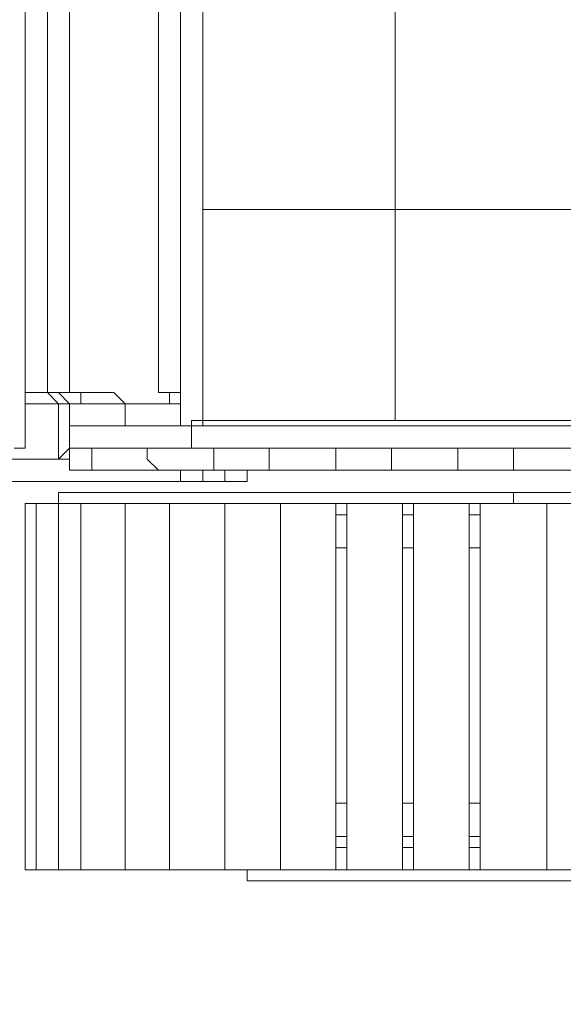
# Model space of a CAD drawing. Units: centimetres. Extents: x -9.65 to 0.25, y 4.91 to 13.44.
# Drawn here: x -4.79 to -3.97, y 8.97 to 10.45 of the extents above; entities that cross this region are included whole.
import ezdxf

# ---------------------------------------------------------------- set-up
doc = ezdxf.new("R2010")
doc.units = ezdxf.units.CM
doc.header["$MEASUREMENT"] = 0
doc.layers.add('layer 1', color=7, linetype='Continuous')

msp = doc.modelspace()

# ---------------------------------------------------------------- linework, layer by layer
at = {"layer": 'layer 1', "color": 254, "lineweight": 9}
msp.add_lwpolyline([(-4.53173, 9.80683), (-1.94459, 9.80683), (-1.94459, 9.84847), (-4.53173, 9.84847), (-4.53173, 9.80683)], close=True, dxfattribs=at)
at = {"layer": 'layer 1', "color": 242, "lineweight": 20}
msp.add_open_spline([(-8.08097, 7.70691), (-7.99627, 7.54096), (-7.8816, 7.39288), (-7.74408, 7.26979), (-7.74408, 7.26979), (-7.74408, 7.26979), (-7.74408, 5.90782), (-7.74408, 5.90782), (-7.74408, 5.90782), (-7.74408, 5.35704), (-7.29485, 4.90782), (-6.74408, 4.90782), (-6.74408, 4.90782), (-6.74408, 4.90782), (-6.24408, 4.90782), (-6.24408, 4.90782), (-6.24408, 4.90782), (-5.69331, 4.90782), (-5.24408, 5.35705), (-5.24408, 5.90782), (-5.24408, 5.90782), (-5.24408, 5.90782), (-5.24408, 7.26979), (-5.24408, 7.26979), (-5.24408, 7.26979), (-5.12425, 7.37705), (-5.02177, 7.5033), (-4.94135, 7.64378), (-4.94135, 7.64378), (-4.90533, 7.64116), (-4.86896, 7.63982), (-4.83228, 7.63982), (-4.83228, 7.63982), (-4.30461, 7.63982), (-3.85996, 7.63982), (-3.33229, 7.63982), (-3.33229, 7.63982), (-3.10409, 7.63982), (-2.88784, 7.69143), (-2.69422, 7.78367), (-2.69422, 7.78367), (-2.69422, 7.78367), (-2.66933, 7.78367), (-2.66933, 7.78367), (-2.66933, 7.78367), (-2.54427, 7.75882), (-2.41503, 7.74578), (-2.28277, 7.74578), (-2.28277, 7.74578), (-2.15054, 7.74578), (-2.02133, 7.75881), (-1.89631, 7.78367), (-1.89631, 7.78367), (-1.89631, 7.78367), (-1.25273, 7.78367), (-1.25273, 7.78367), (-1.25273, 7.78367), (-0.42656, 7.78367), (0.24727, 8.4575), (0.24727, 9.28367), (0.24727, 9.28367), (0.24727, 9.28367), (0.24727, 9.30615), (0.24727, 9.30615), (0.24727, 9.30615), (0.24727, 9.30615), (0.24727, 9.34391), (0.24727, 9.34391), (0.24727, 9.34391), (0.24727, 9.34391), (0.24727, 9.38166), (0.24727, 9.38166), (0.24727, 9.38166), (0.24727, 9.38166), (0.24727, 9.41939), (0.24727, 9.41939), (0.24727, 9.41939), (0.24727, 9.41939), (0.24727, 9.45709), (0.24727, 9.45709), (0.24727, 9.45709), (0.24727, 9.45709), (0.24727, 9.49479), (0.24727, 9.49479), (0.24727, 9.49479), (0.24727, 9.49479), (0.24727, 9.53247), (0.24727, 9.53247), (0.24727, 9.53247), (0.24727, 9.53247), (0.24727, 9.57013), (0.24727, 9.57013), (0.24727, 9.57013), (0.24727, 9.57013), (0.24727, 9.60778), (0.24727, 9.60778), (0.24727, 9.60778), (0.24727, 9.60778), (0.24727, 9.64542), (0.24727, 9.64542), (0.24727, 9.64542), (0.24727, 9.64542), (0.24727, 9.68305), (0.24727, 9.68305), (0.24727, 9.68305), (0.24727, 9.68305), (0.24727, 9.72067), (0.24727, 9.72067), (0.24727, 9.72067), (0.24727, 9.72067), (0.24727, 9.75828), (0.24727, 9.75828), (0.24727, 9.75828), (0.24727, 9.75828), (0.24727, 9.79589), (0.24727, 9.79589), (0.24727, 9.79589), (0.24727, 9.79589), (0.24727, 9.83348), (0.24727, 9.83348), (0.24727, 9.83348), (0.24727, 9.83348), (0.24727, 9.87107), (0.24727, 9.87107), (0.24727, 9.87107), (0.24727, 9.87107), (0.24727, 9.90866), (0.24727, 9.90866), (0.24727, 9.90866), (0.24727, 9.90866), (0.24727, 9.94625), (0.24727, 9.94625), (0.24727, 9.94625), (0.24727, 9.94625), (0.24727, 9.98383), (0.24727, 9.98383), (0.24727, 9.98383), (0.24727, 9.98383), (0.24727, 10.02141), (0.24727, 10.02141), (0.24727, 10.02141), (0.24727, 10.02141), (0.24727, 10.05899), (0.24727, 10.05899), (0.24727, 10.05899), (0.24727, 10.05899), (0.24727, 10.09657), (0.24727, 10.09657), (0.24727, 10.09657), (0.24727, 10.09657), (0.24727, 10.13415), (0.24727, 10.13415), (0.24727, 10.13415), (0.24727, 10.13415), (0.24727, 10.17173), (0.24727, 10.17173), (0.24727, 10.17173), (0.24727, 10.17173), (0.24727, 10.20932), (0.24727, 10.20932), (0.24727, 10.20932), (0.24727, 10.20932), (0.24727, 10.24692), (0.24727, 10.24692), (0.24727, 10.24692), (0.24727, 10.24692), (0.24727, 10.28452), (0.24727, 10.28452), (0.24727, 10.28452), (0.24727, 10.28452), (0.24727, 10.32213), (0.24727, 10.32213), (0.24727, 10.32213), (0.24727, 10.32213), (0.24727, 10.35974), (0.24727, 10.35974), (0.24727, 10.35974), (0.24727, 10.35974), (0.24727, 10.39737), (0.24727, 10.39737), (0.24727, 10.39737), (0.24727, 10.39737), (0.24727, 10.435), (0.24727, 10.435), (0.24727, 10.435), (0.24727, 10.435), (0.24727, 10.47265), (0.24727, 10.47265), (0.24727, 10.47265), (0.24727, 10.47265), (0.24727, 10.51031), (0.24727, 10.51031), (0.24727, 10.51031), (0.24727, 10.51031), (0.24727, 10.54798), (0.24727, 10.54798), (0.24727, 10.54798), (0.24727, 10.54798), (0.24727, 10.58567), (0.24727, 10.58567), (0.24727, 10.58567), (0.24727, 10.58567), (0.24727, 10.62337), (0.24727, 10.62337), (0.24727, 10.62337), (0.24727, 10.62337), (0.24727, 10.66109), (0.24727, 10.66109), (0.24727, 10.66109), (0.24727, 10.66109), (0.24727, 10.69882), (0.24727, 10.69882), (0.24727, 10.69882), (0.24727, 10.69882), (0.24727, 10.73658), (0.24727, 10.73658), (0.24727, 10.73658), (0.24727, 10.73658), (0.24727, 10.77435), (0.24727, 10.77435), (0.24727, 10.77435), (0.24727, 10.77435), (0.24727, 10.81215), (0.24727, 10.81215), (0.24727, 10.81215), (0.24727, 10.81215), (0.24727, 10.84997), (0.24727, 10.84997), (0.24727, 10.84997), (0.24727, 10.84997), (0.24727, 10.88781), (0.24727, 10.88781), (0.24727, 10.88781), (0.24727, 10.88781), (0.24727, 10.92567), (0.24727, 10.92567), (0.24727, 10.92567), (0.24727, 10.92567), (0.24727, 10.96356), (0.24727, 10.96356), (0.24727, 10.96356), (0.24727, 10.96356), (0.24727, 11.00148), (0.24727, 11.00148), (0.24727, 11.00148), (0.24727, 11.00148), (0.24727, 11.03942), (0.24727, 11.03942), (0.24727, 11.03942), (0.24727, 11.03942), (0.24727, 11.07739), (0.24727, 11.07739), (0.24727, 11.07739), (0.24727, 11.07739), (0.24727, 11.11539), (0.24727, 11.11539), (0.24727, 11.11539), (0.24727, 11.11539), (0.24727, 11.15342), (0.24727, 11.15342), (0.24727, 11.15342), (0.24727, 11.15342), (0.24727, 11.19148), (0.24727, 11.19148), (0.24727, 11.19148), (0.24727, 11.19148), (0.24727, 11.22958), (0.24727, 11.22958), (0.24727, 11.22958), (0.24727, 11.22958), (0.24727, 11.2677), (0.24727, 11.2677), (0.24727, 11.2677), (0.24727, 11.2677), (0.24727, 11.30587), (0.24727, 11.30587), (0.24727, 11.30587), (0.24727, 11.30587), (0.24727, 11.34406), (0.24727, 11.34406), (0.24727, 11.34406), (0.24727, 11.34406), (0.24727, 11.3823), (0.24727, 11.3823), (0.24727, 11.3823), (0.24727, 11.3823), (0.24727, 11.42057), (0.24727, 11.42057), (0.24727, 11.42057), (0.24727, 11.42057), (0.24727, 11.45888), (0.24727, 11.45888), (0.24727, 11.45888), (0.24727, 11.45888), (0.24727, 11.49723), (0.24727, 11.49723), (0.24727, 11.49723), (0.24727, 11.49723), (0.24727, 11.53562), (0.24727, 11.53562), (0.24727, 11.53562), (0.24727, 11.53562), (0.24727, 11.57405), (0.24727, 11.57405), (0.24727, 11.57405), (0.24727, 11.57405), (0.24727, 11.61253), (0.24727, 11.61253), (0.24727, 11.61253), (0.24727, 11.61253), (0.24727, 11.65105), (0.24727, 11.65105), (0.24727, 11.65105), (0.24727, 11.65105), (0.24727, 11.68961), (0.24727, 11.68961), (0.24727, 11.68961), (0.24727, 11.68961), (0.24727, 11.72822), (0.24727, 11.72822), (0.24727, 11.72822), (0.24727, 11.72822), (0.24727, 11.75072), (0.24727, 11.75072), (0.24727, 11.75072), (0.24727, 12.57689), (-0.42656, 13.25072), (-1.25273, 13.25072), (-1.25273, 13.25072), (-1.25273, 13.25072), (-2.87741, 13.25072), (-2.87741, 13.25072), (-2.87741, 13.25072), (-3.02088, 13.29688), (-3.17369, 13.32182), (-3.33229, 13.32182), (-3.33229, 13.32182), (-3.85996, 13.32182), (-4.30461, 13.32182), (-4.83228, 13.32182), (-4.83228, 13.32182), (-4.99127, 13.32182), (-5.14446, 13.2967), (-5.28826, 13.25033), (-5.28826, 13.25033), (-5.50343, 13.37102), (-5.75095, 13.43981), (-6.01439, 13.43981), (-6.01439, 13.43981), (-6.34312, 13.43981), (-6.65188, 13.43981), (-6.98061, 13.43981), (-6.98061, 13.43981), (-7.17852, 13.43981), (-7.36744, 13.40095), (-7.54043, 13.33048), (-7.54043, 13.33048), (-7.59188, 13.33589), (-7.64409, 13.33868), (-7.69695, 13.33868), (-7.69695, 13.33868), (-8.29846, 13.33868), (-8.84482, 12.94362), (-9.07914, 12.38949), (-9.07914, 12.38949), (-9.42496, 12.1147), (-9.64674, 11.69053), (-9.64674, 11.21451), (-9.64674, 11.21451), (-9.64674, 10.71644), (-9.64674, 10.28822), (-9.64674, 9.79016), (-9.64674, 9.79016), (-9.64674, 9.3269), (-9.43672, 8.91271), (-9.10671, 8.63756), (-9.10671, 8.63756), (-8.98771, 8.31855), (-8.76326, 8.05095), (-8.47574, 7.87714), (-8.47574, 7.87714), (-8.3544, 7.80238), (-8.22174, 7.74454), (-8.08097, 7.70691)], degree=3, knots=[0, 0, 0, 0, 0.0103093, 0.0103093, 0.0103093, 0.0103093, 0.0206186, 0.0206186, 0.0206186, 0.0206186, 0.0309278, 0.0309278, 0.0309278, 0.0309278, 0.0412371, 0.0412371, 0.0412371, 0.0412371, 0.0515464, 0.0515464, 0.0515464, 0.0515464, 0.0618557, 0.0618557, 0.0618557, 0.0618557, 0.0721649, 0.0721649, 0.0721649, 0.0721649, 0.0824742, 0.0824742, 0.0824742, 0.0824742, 0.0927835, 0.0927835, 0.0927835, 0.0927835, 0.1030928, 0.1030928, 0.1030928, 0.1030928, 0.1134021, 0.1134021, 0.1134021, 0.1134021, 0.1237113, 0.1237113, 0.1237113, 0.1237113, 0.1340206, 0.1340206, 0.1340206, 0.1340206, 0.1443299, 0.1443299, 0.1443299, 0.1443299, 0.1546392, 0.1546392, 0.1546392, 0.1546392, 0.1649485, 0.1649485, 0.1649485, 0.1649485, 0.1752577, 0.1752577, 0.1752577, 0.1752577, 0.185567, 0.185567, 0.185567, 0.185567, 0.1958763, 0.1958763, 0.1958763, 0.1958763, 0.2061856, 0.2061856, 0.2061856, 0.2061856, 0.2164948, 0.2164948, 0.2164948, 0.2164948, 0.2268041, 0.2268041, 0.2268041, 0.2268041, 0.2371134, 0.2371134, 0.2371134, 0.2371134, 0.2474227, 0.2474227, 0.2474227, 0.2474227, 0.257732, 0.257732, 0.257732, 0.257732, 0.2680412, 0.2680412, 0.2680412, 0.2680412, 0.2783505, 0.2783505, 0.2783505, 0.2783505, 0.2886598, 0.2886598, 0.2886598, 0.2886598, 0.2989691, 0.2989691, 0.2989691, 0.2989691, 0.3092784, 0.3092784, 0.3092784, 0.3092784, 0.3195876, 0.3195876, 0.3195876, 0.3195876, 0.3298969, 0.3298969, 0.3298969, 0.3298969, 0.3402062, 0.3402062, 0.3402062, 0.3402062, 0.3505155, 0.3505155, 0.3505155, 0.3505155, 0.3608247, 0.3608247, 0.3608247, 0.3608247, 0.371134, 0.371134, 0.371134, 0.371134, 0.3814433, 0.3814433, 0.3814433, 0.3814433, 0.3917526, 0.3917526, 0.3917526, 0.3917526, 0.4020619, 0.4020619, 0.4020619, 0.4020619, 0.4123711, 0.4123711, 0.4123711, 0.4123711, 0.4226804, 0.4226804, 0.4226804, 0.4226804, 0.4329897, 0.4329897, 0.4329897, 0.4329897, 0.443299, 0.443299, 0.443299, 0.443299, 0.4536082, 0.4536082, 0.4536082, 0.4536082, 0.4639175, 0.4639175, 0.4639175, 0.4639175, 0.4742268, 0.4742268, 0.4742268, 0.4742268, 0.4845361, 0.4845361, 0.4845361, 0.4845361, 0.4948454, 0.4948454, 0.4948454, 0.4948454, 0.5051546, 0.5051546, 0.5051546, 0.5051546, 0.5154639, 0.5154639, 0.5154639, 0.5154639, 0.5257732, 0.5257732, 0.5257732, 0.5257732, 0.5360825, 0.5360825, 0.5360825, 0.5360825, 0.5463918, 0.5463918, 0.5463918, 0.5463918, 0.556701, 0.556701, 0.556701, 0.556701, 0.5670103, 0.5670103, 0.5670103, 0.5670103, 0.5773196, 0.5773196, 0.5773196, 0.5773196, 0.5876289, 0.5876289, 0.5876289, 0.5876289, 0.5979381, 0.5979381, 0.5979381, 0.5979381, 0.6082474, 0.6082474, 0.6082474, 0.6082474, 0.6185567, 0.6185567, 0.6185567, 0.6185567, 0.628866, 0.628866, 0.628866, 0.628866, 0.6391753, 0.6391753, 0.6391753, 0.6391753, 0.6494845, 0.6494845, 0.6494845, 0.6494845, 0.6597938, 0.6597938, 0.6597938, 0.6597938, 0.6701031, 0.6701031, 0.6701031, 0.6701031, 0.6804124, 0.6804124, 0.6804124, 0.6804124, 0.6907216, 0.6907216, 0.6907216, 0.6907216, 0.7010309, 0.7010309, 0.7010309, 0.7010309, 0.7113402, 0.7113402, 0.7113402, 0.7113402, 0.7216495, 0.7216495, 0.7216495, 0.7216495, 0.7319588, 0.7319588, 0.7319588, 0.7319588, 0.742268, 0.742268, 0.742268, 0.742268, 0.7525773, 0.7525773, 0.7525773, 0.7525773, 0.7628866, 0.7628866, 0.7628866, 0.7628866, 0.7731959, 0.7731959, 0.7731959, 0.7731959, 0.7835052, 0.7835052, 0.7835052, 0.7835052, 0.7938144, 0.7938144, 0.7938144, 0.7938144, 0.8041237, 0.8041237, 0.8041237, 0.8041237, 0.814433, 0.814433, 0.814433, 0.814433, 0.8247423, 0.8247423, 0.8247423, 0.8247423, 0.8350515, 0.8350515, 0.8350515, 0.8350515, 0.8453608, 0.8453608, 0.8453608, 0.8453608, 0.8556701, 0.8556701, 0.8556701, 0.8556701, 0.8659794, 0.8659794, 0.8659794, 0.8659794, 0.8762887, 0.8762887, 0.8762887, 0.8762887, 0.8865979, 0.8865979, 0.8865979, 0.8865979, 0.8969072, 0.8969072, 0.8969072, 0.8969072, 0.9072165, 0.9072165, 0.9072165, 0.9072165, 0.9175258, 0.9175258, 0.9175258, 0.9175258, 0.9278351, 0.9278351, 0.9278351, 0.9278351, 0.9381443, 0.9381443, 0.9381443, 0.9381443, 0.9484536, 0.9484536, 0.9484536, 0.9484536, 0.9587629, 0.9587629, 0.9587629, 0.9587629, 0.9690722, 0.9690722, 0.9690722, 0.9690722, 0.9793814, 0.9793814, 0.9793814, 0.9793814, 1, 1, 1, 1], dxfattribs=at)
at = {"layer": 'layer 1', "color": 7, "lineweight": 9}
for points, knots in [([(-8.14674, 11.21451), (-8.14674, 11.21451), (-6.97378, 11.21451), (-6.97378, 11.21451), (-6.97378, 11.21451), (-6.97378, 11.21451), (-6.97378, 11.21827), (-6.97378, 11.21827), (-6.97378, 11.21827), (-6.97378, 11.21827), (-7.69695, 11.21827), (-7.69695, 11.21827), (-7.69695, 11.21827), (-7.69695, 11.21827), (-7.69695, 11.8059), (-7.69695, 11.8059), (-7.69695, 11.8059), (-7.69695, 11.8059), (-6.97347, 11.8059), (-6.97347, 11.8059), (-6.97347, 11.8059), (-6.96931, 11.86159), (-6.92246, 11.90585), (-6.86576, 11.90585), (-6.86576, 11.90585), (-6.86576, 11.90585), (-6.12241, 11.90585), (-6.12241, 11.90585), (-6.12241, 11.90585), (-6.063, 11.90585), (-6.01439, 11.85725), (-6.01439, 11.79783), (-6.01439, 11.79783), (-6.01439, 11.79783), (-6.01439, 11.22283), (-6.01439, 11.22283), (-6.01439, 11.22283), (-6.01439, 11.22283), (-4.51508, 11.22283), (-4.51508, 11.22283), (-4.51508, 11.22283), (-4.51508, 11.22283), (-4.51508, 11.20618), (-4.51508, 11.20618), (-4.51508, 11.20618), (-4.51508, 11.20618), (-3.2641, 11.20618), (-3.2641, 11.20618), (-3.2641, 11.20618), (-3.2641, 11.20618), (-3.2641, 11.13954), (-3.2641, 11.13954), (-3.2641, 11.13954), (-3.2641, 11.13954), (-3.26565, 11.13954), (-3.26565, 11.13954), (-3.26565, 11.13954), (-3.26565, 11.13954), (-4.51508, 11.13954), (-4.51508, 11.13954), (-4.51508, 11.13954), (-4.51508, 11.13954), (-4.51508, 9.84014), (-4.51508, 9.84014), (-4.51508, 9.84014), (-4.51508, 9.84014), (-3.26565, 9.84014), (-3.26565, 9.84014), (-3.26565, 9.84014), (-3.26565, 9.84014), (-3.2641, 9.84014), (-3.2641, 9.84014), (-3.2641, 9.84014), (-3.2641, 9.84014), (-3.2641, 9.7735), (-3.2641, 9.7735), (-3.2641, 9.7735), (-3.2641, 9.7735), (-4.51508, 9.7735), (-4.51508, 9.7735), (-4.51508, 9.7735), (-4.51508, 9.7735), (-4.51508, 9.75684), (-4.51508, 9.75684), (-4.51508, 9.75684), (-4.51508, 9.75684), (-6.01439, 9.75684), (-6.01439, 9.75684), (-6.01439, 9.75684), (-6.01439, 9.75684), (-6.01439, 9.16519), (-6.01439, 9.16519), (-6.01439, 9.16519), (-6.01439, 9.10577), (-6.063, 9.05717), (-6.12241, 9.05717), (-6.12241, 9.05717), (-6.12241, 9.05717), (-6.86576, 9.05717), (-6.86576, 9.05717), (-6.86576, 9.05717), (-6.92517, 9.05717), (-6.97378, 9.10577), (-6.97378, 9.16519), (-6.97378, 9.16519), (-6.97378, 9.16519), (-6.97378, 9.17378), (-6.97378, 9.17378), (-6.97378, 9.17378), (-6.97378, 9.17378), (-7.69695, 9.17378), (-7.69695, 9.17378), (-7.69695, 9.17378), (-7.69695, 9.17378), (-7.69695, 9.75684), (-7.69695, 9.75684), (-7.69695, 9.75684), (-7.69695, 9.75684), (-8.14674, 9.75684), (-8.14674, 9.75684), (-8.14674, 9.75684), (-8.14674, 10.24273), (-8.14674, 10.72862), (-8.14674, 11.21451)], [0, 0, 0, 0, 0.03125, 0.03125, 0.03125, 0.03125, 0.0625, 0.0625, 0.0625, 0.0625, 0.09375, 0.09375, 0.09375, 0.09375, 0.125, 0.125, 0.125, 0.125, 0.15625, 0.15625, 0.15625, 0.15625, 0.1875, 0.1875, 0.1875, 0.1875, 0.21875, 0.21875, 0.21875, 0.21875, 0.25, 0.25, 0.25, 0.25, 0.28125, 0.28125, 0.28125, 0.28125, 0.3125, 0.3125, 0.3125, 0.3125, 0.34375, 0.34375, 0.34375, 0.34375, 0.375, 0.375, 0.375, 0.375, 0.40625, 0.40625, 0.40625, 0.40625, 0.4375, 0.4375, 0.4375, 0.4375, 0.46875, 0.46875, 0.46875, 0.46875, 0.5, 0.5, 0.5, 0.5, 0.53125, 0.53125, 0.53125, 0.53125, 0.5625, 0.5625, 0.5625, 0.5625, 0.59375, 0.59375, 0.59375, 0.59375, 0.625, 0.625, 0.625, 0.625, 0.65625, 0.65625, 0.65625, 0.65625, 0.6875, 0.6875, 0.6875, 0.6875, 0.71875, 0.71875, 0.71875, 0.71875, 0.75, 0.75, 0.75, 0.75, 0.78125, 0.78125, 0.78125, 0.78125, 0.8125, 0.8125, 0.8125, 0.8125, 0.84375, 0.84375, 0.84375, 0.84375, 0.875, 0.875, 0.875, 0.875, 0.90625, 0.90625, 0.90625, 0.90625, 0.9375, 0.9375, 0.9375, 0.9375, 1, 1, 1, 1]), ([(-4.78162, 9.72353), (-4.78162, 9.72353), (-3.33229, 9.72353), (-3.33229, 9.72353), (-3.33229, 9.72353), (-3.33229, 9.72353), (-3.33229, 9.17378), (-3.33229, 9.17378), (-3.33229, 9.17378), (-3.33229, 9.17378), (-4.78162, 9.17378), (-4.78162, 9.17378), (-4.78162, 9.17378), (-4.78162, 9.17378), (-4.78162, 9.72353), (-4.78162, 9.72353)], [0, 0, 0, 0, 0.2, 0.2, 0.2, 0.2, 0.4, 0.4, 0.4, 0.4, 0.6, 0.6, 0.6, 0.6, 1, 1, 1, 1])]:
    msp.add_open_spline(points, degree=3, knots=knots, dxfattribs=at)
at = {"layer": 'layer 1', "color": 250, "lineweight": 9}
for points in [[(-4.22633, 9.84847), (-4.22633, 9.84847), (-4.22633, 11.17263), (-4.22633, 11.17263)], [(-4.78162, 9.80682), (-4.78162, 9.80682), (-4.78162, 11.1562), (-4.78162, 11.1562)], [(-4.5484, 9.84014), (-4.5484, 9.84014), (-4.5484, 11.13954), (-4.5484, 11.13954)], [(-4.7483, 11.08956), (-4.7483, 11.08956), (-4.7483, 9.89012), (-4.7483, 9.89012)], [(-4.71499, 11.08956), (-4.71499, 11.08956), (-4.71499, 9.89012), (-4.71499, 9.89012)], [(-4.58171, 9.89012), (-4.58171, 9.89012), (-4.58171, 11.08956), (-4.58171, 11.08956)], [(-4.5484, 9.89012), (-4.5484, 9.89012), (-4.5484, 11.08956), (-4.5484, 11.08956)], [(-4.51508, 10.1649), (-4.51508, 10.1649), (-3.06246, 10.1649), (-3.06246, 10.1649)], [(-4.7483, 9.89012), (-4.7483, 9.89012), (-4.78162, 9.89012), (-4.78162, 9.89012)], [(-4.76496, 9.89012), (-4.76496, 9.89012), (-4.7483, 9.89012), (-4.7483, 9.89012)], [(-4.73164, 9.89012), (-4.73164, 9.89012), (-4.7483, 9.89012), (-4.7483, 9.89012)], [(-4.7483, 9.89012), (-4.7483, 9.89012), (-4.73164, 9.89012), (-4.73164, 9.89012)], [(-4.73164, 9.89012), (-4.73164, 9.89012), (-4.71499, 9.89012), (-4.71499, 9.89012)], [(-4.73164, 9.89012), (-4.73164, 9.89012), (-4.71499, 9.87346), (-4.71499, 9.87346)], [(-4.69833, 9.89012), (-4.69833, 9.89012), (-4.71499, 9.89012), (-4.71499, 9.89012)], [(-4.69833, 9.89012), (-4.69833, 9.89012), (-4.69833, 9.87346), (-4.69833, 9.87346)], [(-4.64835, 9.89012), (-4.64835, 9.89012), (-4.69833, 9.89012), (-4.69833, 9.89012)], [(-4.69833, 9.89012), (-4.69833, 9.89012), (-4.69833, 9.87346), (-4.69833, 9.87346)], [(-4.63169, 9.87346), (-4.63169, 9.87346), (-4.64835, 9.89012), (-4.64835, 9.89012)], [(-4.64835, 9.89012), (-4.64835, 9.89012), (-4.63169, 9.87346), (-4.63169, 9.87346)], [(-4.56505, 9.89012), (-4.56505, 9.89012), (-4.58171, 9.89012), (-4.58171, 9.89012)], [(-4.56505, 9.89012), (-4.56505, 9.89012), (-4.5484, 9.89012), (-4.5484, 9.89012)], [(-4.56505, 9.89012), (-4.56505, 9.89012), (-4.56505, 9.87346), (-4.56505, 9.87346)], [(-4.7483, 9.87346), (-4.7483, 9.87346), (-4.78162, 9.87346), (-4.78162, 9.87346)], [(-4.73164, 9.87346), (-4.73164, 9.87346), (-4.7483, 9.87346), (-4.7483, 9.87346)], [(-4.73164, 9.80682), (-4.73164, 9.80682), (-4.73164, 9.87346), (-4.73164, 9.87346)], [(-4.64835, 9.87346), (-4.64835, 9.87346), (-4.71499, 9.87346), (-4.71499, 9.87346)], [(-4.71499, 9.80682), (-4.71499, 9.80682), (-4.71499, 9.87346), (-4.71499, 9.87346)], [(-4.71499, 9.87346), (-4.71499, 9.87346), (-4.71499, 9.84014), (-4.71499, 9.84014)], [(-4.63169, 9.87346), (-4.63169, 9.87346), (-4.64835, 9.87346), (-4.64835, 9.87346)], [(-4.5484, 9.87346), (-4.5484, 9.87346), (-4.63169, 9.87346), (-4.63169, 9.87346)], [(-4.63169, 9.84014), (-4.63169, 9.84014), (-4.63169, 9.87346), (-4.63169, 9.87346)], [(-4.63169, 9.87346), (-4.63169, 9.87346), (-4.63169, 9.84014), (-4.63169, 9.84014)], [(-4.63169, 9.84014), (-4.63169, 9.84014), (-4.63169, 9.87346), (-4.63169, 9.87346)], [(-4.51508, 9.84014), (-4.51508, 9.84014), (-4.71499, 9.84014), (-4.71499, 9.84014)], [(-4.71499, 9.84014), (-4.71499, 9.84014), (-4.71499, 9.80682), (-4.71499, 9.80682)], [(-4.5484, 9.84014), (-4.5484, 9.84014), (-4.53174, 9.84014), (-4.53174, 9.84014)], [(-4.53174, 9.84014), (-4.53174, 9.84014), (-4.51508, 9.84014), (-4.51508, 9.84014)], [(-4.79828, 9.80682), (-4.79828, 9.80682), (-4.78162, 9.80682), (-4.78162, 9.80682)], [(-4.71499, 9.7735), (-4.71499, 9.7735), (-4.71499, 9.80682), (-4.71499, 9.80682)], [(-4.68167, 9.80682), (-4.68167, 9.80682), (-4.71499, 9.80682), (-4.71499, 9.80682)], [(-3.68213, 9.80682), (-3.68213, 9.80682), (-4.71499, 9.80682), (-4.71499, 9.80682)], [(-4.68167, 9.80682), (-4.68167, 9.80682), (-4.69833, 9.80682), (-4.69833, 9.80682)], [(-4.68167, 9.80682), (-4.68167, 9.80682), (-4.68167, 9.79016), (-4.68167, 9.79016)], [(-4.59837, 9.80682), (-4.59837, 9.80682), (-4.68167, 9.80682), (-4.68167, 9.80682)], [(-4.49842, 9.80682), (-4.49842, 9.80682), (-4.59837, 9.80682), (-4.59837, 9.80682)], [(-4.59837, 9.80682), (-4.59837, 9.80682), (-4.58171, 9.80682), (-4.58171, 9.80682)], [(-4.59837, 9.80682), (-4.59837, 9.80682), (-4.59837, 9.79016), (-4.59837, 9.79016)], [(-4.49842, 9.80682), (-4.49842, 9.80682), (-4.51508, 9.80682), (-4.51508, 9.80682)], [(-4.49842, 9.80682), (-4.49842, 9.80682), (-4.49842, 9.79016), (-4.49842, 9.79016)], [(-4.41512, 9.80682), (-4.41512, 9.80682), (-4.49842, 9.80682), (-4.49842, 9.80682)], [(-4.41512, 9.80682), (-4.41512, 9.80682), (-4.41512, 9.79016), (-4.41512, 9.79016)], [(-4.41512, 9.80682), (-4.41512, 9.80682), (-4.39846, 9.80682), (-4.39846, 9.80682)], [(-4.31517, 9.80682), (-4.31517, 9.80682), (-4.41512, 9.80682), (-4.41512, 9.80682)], [(-4.31517, 9.80682), (-4.31517, 9.80682), (-4.33183, 9.80682), (-4.33183, 9.80682)], [(-4.31517, 9.80682), (-4.31517, 9.80682), (-4.31517, 9.79016), (-4.31517, 9.79016)], [(-4.23187, 9.80682), (-4.23187, 9.80682), (-4.31517, 9.80682), (-4.31517, 9.80682)], [(-4.13192, 9.80682), (-4.13192, 9.80682), (-4.23187, 9.80682), (-4.23187, 9.80682)], [(-4.23187, 9.80682), (-4.23187, 9.80682), (-4.23187, 9.79016), (-4.23187, 9.79016)], [(-4.13192, 9.80682), (-4.13192, 9.80682), (-4.14858, 9.80682), (-4.14858, 9.80682)], [(-4.04863, 9.80682), (-4.04863, 9.80682), (-4.13192, 9.80682), (-4.13192, 9.80682)], [(-4.13192, 9.80682), (-4.13192, 9.80682), (-4.13192, 9.79016), (-4.13192, 9.79016)], [(-3.96533, 9.80682), (-3.96533, 9.80682), (-4.04863, 9.80682), (-4.04863, 9.80682)], [(-4.04863, 9.80682), (-4.04863, 9.80682), (-4.04863, 9.79016), (-4.04863, 9.79016)], [(-4.7483, 9.79016), (-4.7483, 9.79016), (-4.91489, 9.79016), (-4.91489, 9.79016)], [(-4.7483, 9.79016), (-4.7483, 9.79016), (-4.78162, 9.79016), (-4.78162, 9.79016)], [(-4.73164, 9.79016), (-4.73164, 9.79016), (-4.7483, 9.79016), (-4.7483, 9.79016)], [(-4.71499, 9.79016), (-4.71499, 9.79016), (-4.73164, 9.79016), (-4.73164, 9.79016)], [(-4.58171, 9.7735), (-4.58171, 9.7735), (-4.59837, 9.79016), (-4.59837, 9.79016)], [(-4.69833, 9.7735), (-4.69833, 9.7735), (-4.71499, 9.7735), (-4.71499, 9.7735)], [(-4.69833, 9.7735), (-4.69833, 9.7735), (-4.66501, 9.7735), (-4.66501, 9.7735)], [(-4.61503, 9.7735), (-4.61503, 9.7735), (-4.66501, 9.7735), (-4.66501, 9.7735)], [(-4.61503, 9.7735), (-4.61503, 9.7735), (-4.58171, 9.7735), (-4.58171, 9.7735)], [(-4.51508, 9.7735), (-4.51508, 9.7735), (-4.58171, 9.7735), (-4.58171, 9.7735)], [(-4.5484, 9.75684), (-4.5484, 9.75684), (-4.5484, 9.7735), (-4.5484, 9.7735)], [(-4.51508, 9.7735), (-4.51508, 9.7735), (-4.48176, 9.7735), (-4.48176, 9.7735)], [(-4.51508, 9.75684), (-4.51508, 9.75684), (-4.51508, 9.7735), (-4.51508, 9.7735)], [(-4.48176, 9.75684), (-4.48176, 9.75684), (-4.48176, 9.7735), (-4.48176, 9.7735)], [(-4.43178, 9.7735), (-4.43178, 9.7735), (-4.48176, 9.7735), (-4.48176, 9.7735)], [(-4.44844, 9.75684), (-4.44844, 9.75684), (-4.44844, 9.7735), (-4.44844, 9.7735)], [(-4.43178, 9.7735), (-4.43178, 9.7735), (-4.39846, 9.7735), (-4.39846, 9.7735)], [(-4.33183, 9.7735), (-4.33183, 9.7735), (-4.39846, 9.7735), (-4.39846, 9.7735)], [(-4.33183, 9.7735), (-4.33183, 9.7735), (-4.29851, 9.7735), (-4.29851, 9.7735)], [(-4.24853, 9.7735), (-4.24853, 9.7735), (-4.29851, 9.7735), (-4.29851, 9.7735)], [(-4.24853, 9.7735), (-4.24853, 9.7735), (-4.21522, 9.7735), (-4.21522, 9.7735)], [(-4.14858, 9.7735), (-4.14858, 9.7735), (-4.21522, 9.7735), (-4.21522, 9.7735)], [(-4.14858, 9.7735), (-4.14858, 9.7735), (-4.11526, 9.7735), (-4.11526, 9.7735)], [(-4.06528, 9.7735), (-4.06528, 9.7735), (-4.11526, 9.7735), (-4.11526, 9.7735)], [(-4.06528, 9.7735), (-4.06528, 9.7735), (-4.03197, 9.7735), (-4.03197, 9.7735)], [(-3.96533, 9.7735), (-3.96533, 9.7735), (-4.03197, 9.7735), (-4.03197, 9.7735)], [(-4.86492, 9.75684), (-4.86492, 9.75684), (-4.56505, 9.75684), (-4.56505, 9.75684)], [(-4.5484, 9.75684), (-4.5484, 9.75684), (-4.56505, 9.75684), (-4.56505, 9.75684)], [(-4.56505, 9.75684), (-4.56505, 9.75684), (-4.5484, 9.75684), (-4.5484, 9.75684)], [(-4.5484, 9.75684), (-4.5484, 9.75684), (-4.53174, 9.75684), (-4.53174, 9.75684)], [(-4.53174, 9.75684), (-4.53174, 9.75684), (-4.51508, 9.75684), (-4.51508, 9.75684)], [(-4.51508, 9.75684), (-4.51508, 9.75684), (-4.53174, 9.75684), (-4.53174, 9.75684)], [(-4.51508, 9.75684), (-4.51508, 9.75684), (-4.49842, 9.75684), (-4.49842, 9.75684)], [(-4.49842, 9.75684), (-4.49842, 9.75684), (-4.48176, 9.75684), (-4.48176, 9.75684)], [(-4.48176, 9.75684), (-4.48176, 9.75684), (-4.49842, 9.75684), (-4.49842, 9.75684)], [(-4.48176, 9.75684), (-4.48176, 9.75684), (-4.4651, 9.75684), (-4.4651, 9.75684)], [(-4.44844, 9.75684), (-4.44844, 9.75684), (-4.4651, 9.75684), (-4.4651, 9.75684)], [(-4.73164, 9.74019), (-4.73164, 9.74019), (-4.04863, 9.74019), (-4.04863, 9.74019)], [(-4.73164, 9.72353), (-4.73164, 9.72353), (-4.73164, 9.74019), (-4.73164, 9.74019)], [(-4.04863, 9.74019), (-4.04863, 9.74019), (-3.36561, 9.74019), (-3.36561, 9.74019)], [(-4.04863, 9.72353), (-4.04863, 9.72353), (-4.04863, 9.74019), (-4.04863, 9.74019)], [(-4.04863, 9.72353), (-4.04863, 9.72353), (-4.04863, 9.74019), (-4.04863, 9.74019)], [(-4.76496, 9.72353), (-4.76496, 9.72353), (-4.78162, 9.72353), (-4.78162, 9.72353)], [(-4.78162, 9.72353), (-4.78162, 9.72353), (-4.78162, 9.17378), (-4.78162, 9.17378)], [(-4.76496, 9.72353), (-4.76496, 9.72353), (-4.7483, 9.72353), (-4.7483, 9.72353)], [(-4.76496, 9.72353), (-4.76496, 9.72353), (-4.76496, 9.17378), (-4.76496, 9.17378)], [(-4.7483, 9.72353), (-4.7483, 9.72353), (-4.76496, 9.72353), (-4.76496, 9.72353)], [(-4.7483, 9.72353), (-4.7483, 9.72353), (-4.73164, 9.72353), (-4.73164, 9.72353)], [(-4.71499, 9.72353), (-4.71499, 9.72353), (-4.73164, 9.72353), (-4.73164, 9.72353)], [(-4.73164, 9.72353), (-4.73164, 9.72353), (-4.73164, 9.17378), (-4.73164, 9.17378)], [(-4.71499, 9.72353), (-4.71499, 9.72353), (-4.73164, 9.72353), (-4.73164, 9.72353)], [(-4.71499, 9.72353), (-4.71499, 9.72353), (-4.69833, 9.72353), (-4.69833, 9.72353)], [(-4.68167, 9.72353), (-4.68167, 9.72353), (-4.69833, 9.72353), (-4.69833, 9.72353)], [(-4.68167, 9.72353), (-4.68167, 9.72353), (-4.69833, 9.72353), (-4.69833, 9.72353)], [(-4.69833, 9.72353), (-4.69833, 9.72353), (-4.69833, 9.17378), (-4.69833, 9.17378)], [(-4.66501, 9.72353), (-4.66501, 9.72353), (-4.68167, 9.72353), (-4.68167, 9.72353)], [(-4.66501, 9.72353), (-4.66501, 9.72353), (-4.64835, 9.72353), (-4.64835, 9.72353)], [(-4.63169, 9.72353), (-4.63169, 9.72353), (-4.64835, 9.72353), (-4.64835, 9.72353)], [(-4.59837, 9.72353), (-4.59837, 9.72353), (-4.63169, 9.72353), (-4.63169, 9.72353)], [(-4.63169, 9.72353), (-4.63169, 9.72353), (-4.63169, 9.17378), (-4.63169, 9.17378)], [(-4.59837, 9.72353), (-4.59837, 9.72353), (-4.58171, 9.72353), (-4.58171, 9.72353)], [(-4.56505, 9.72353), (-4.56505, 9.72353), (-4.58171, 9.72353), (-4.58171, 9.72353)], [(-4.56505, 9.72353), (-4.56505, 9.72353), (-4.56505, 9.17378), (-4.56505, 9.17378)], [(-4.51508, 9.72353), (-4.51508, 9.72353), (-4.56505, 9.72353), (-4.56505, 9.72353)], [(-4.51508, 9.72353), (-4.51508, 9.72353), (-4.49842, 9.72353), (-4.49842, 9.72353)], [(-4.49842, 9.72353), (-4.49842, 9.72353), (-4.48176, 9.72353), (-4.48176, 9.72353)], [(-4.43178, 9.72353), (-4.43178, 9.72353), (-4.48176, 9.72353), (-4.48176, 9.72353)], [(-4.48176, 9.72353), (-4.48176, 9.72353), (-4.48176, 9.17378), (-4.48176, 9.17378)], [(-4.43178, 9.72353), (-4.43178, 9.72353), (-4.41512, 9.72353), (-4.41512, 9.72353)], [(-4.41512, 9.72353), (-4.41512, 9.72353), (-4.39846, 9.72353), (-4.39846, 9.72353)], [(-4.39846, 9.72353), (-4.39846, 9.72353), (-4.39846, 9.17378), (-4.39846, 9.17378)], [(-4.39846, 9.72353), (-4.39846, 9.72353), (-4.38181, 9.72353), (-4.38181, 9.72353)], [(-4.39846, 9.72353), (-4.39846, 9.72353), (-4.39846, 9.17378), (-4.39846, 9.17378)], [(-4.33183, 9.72353), (-4.33183, 9.72353), (-4.38181, 9.72353), (-4.38181, 9.72353)], [(-4.33183, 9.72353), (-4.33183, 9.72353), (-4.31517, 9.72353), (-4.31517, 9.72353)], [(-4.31517, 9.72353), (-4.31517, 9.72353), (-4.31517, 9.17378), (-4.31517, 9.17378)], [(-4.31517, 9.72353), (-4.31517, 9.72353), (-4.29851, 9.72353), (-4.29851, 9.72353)], [(-4.23187, 9.72353), (-4.23187, 9.72353), (-4.29851, 9.72353), (-4.29851, 9.72353)], [(-4.29851, 9.72353), (-4.29851, 9.72353), (-4.29851, 9.17378), (-4.29851, 9.17378)], [(-4.23187, 9.72353), (-4.23187, 9.72353), (-4.21522, 9.72353), (-4.21522, 9.72353)], [(-4.21522, 9.72353), (-4.21522, 9.72353), (-4.21522, 9.17378), (-4.21522, 9.17378)], [(-4.21522, 9.72353), (-4.21522, 9.72353), (-4.19856, 9.72353), (-4.19856, 9.72353)], [(-4.19856, 9.72353), (-4.19856, 9.72353), (-4.19856, 9.17378), (-4.19856, 9.17378)], [(-4.19856, 9.72353), (-4.19856, 9.72353), (-4.1819, 9.72353), (-4.1819, 9.72353)], [(-4.13192, 9.72353), (-4.13192, 9.72353), (-4.1819, 9.72353), (-4.1819, 9.72353)], [(-4.13192, 9.72353), (-4.13192, 9.72353), (-4.11526, 9.72353), (-4.11526, 9.72353)], [(-4.11526, 9.72353), (-4.11526, 9.72353), (-4.11526, 9.17378), (-4.11526, 9.17378)], [(-4.11526, 9.72353), (-4.11526, 9.72353), (-4.0986, 9.72353), (-4.0986, 9.72353)], [(-4.0986, 9.72353), (-4.0986, 9.72353), (-4.0986, 9.17378), (-4.0986, 9.17378)], [(-4.0986, 9.72353), (-4.0986, 9.72353), (-4.08194, 9.72353), (-4.08194, 9.72353)], [(-4.01531, 9.72353), (-4.01531, 9.72353), (-4.08194, 9.72353), (-4.08194, 9.72353)], [(-3.99865, 9.72353), (-3.99865, 9.72353), (-4.01531, 9.72353), (-4.01531, 9.72353)], [(-3.99865, 9.72353), (-3.99865, 9.72353), (-3.98199, 9.72353), (-3.98199, 9.72353)], [(-3.99865, 9.72353), (-3.99865, 9.72353), (-3.99865, 9.17378), (-3.99865, 9.17378)], [(-3.99865, 9.72353), (-3.99865, 9.72353), (-3.99865, 9.17378), (-3.99865, 9.17378)], [(-3.91535, 9.72353), (-3.91535, 9.72353), (-3.98199, 9.72353), (-3.98199, 9.72353)], [(-4.29851, 9.70687), (-4.29851, 9.70687), (-4.31517, 9.70687), (-4.31517, 9.70687)], [(-4.19856, 9.70687), (-4.19856, 9.70687), (-4.21522, 9.70687), (-4.21522, 9.70687)], [(-4.0986, 9.70687), (-4.0986, 9.70687), (-4.11526, 9.70687), (-4.11526, 9.70687)], [(-4.0986, 9.65689), (-4.0986, 9.65689), (-4.0986, 9.70687), (-4.0986, 9.70687)], [(-4.0986, 9.70687), (-4.0986, 9.70687), (-4.0986, 9.65689), (-4.0986, 9.65689)], [(-4.0986, 9.65689), (-4.0986, 9.65689), (-4.0986, 9.70687), (-4.0986, 9.70687)], [(-4.39846, 9.65689), (-4.39846, 9.65689), (-4.39846, 9.27373), (-4.39846, 9.27373)], [(-4.31517, 9.65689), (-4.31517, 9.65689), (-4.29851, 9.65689), (-4.29851, 9.65689)], [(-4.21522, 9.65689), (-4.21522, 9.65689), (-4.19856, 9.65689), (-4.19856, 9.65689)], [(-4.11526, 9.65689), (-4.11526, 9.65689), (-4.0986, 9.65689), (-4.0986, 9.65689)], [(-4.29851, 9.27373), (-4.29851, 9.27373), (-4.31517, 9.27373), (-4.31517, 9.27373)], [(-4.19856, 9.27373), (-4.19856, 9.27373), (-4.21522, 9.27373), (-4.21522, 9.27373)], [(-4.0986, 9.27373), (-4.0986, 9.27373), (-4.11526, 9.27373), (-4.11526, 9.27373)], [(-4.0986, 9.22376), (-4.0986, 9.22376), (-4.0986, 9.27373), (-4.0986, 9.27373)], [(-4.0986, 9.22376), (-4.0986, 9.22376), (-4.0986, 9.27373), (-4.0986, 9.27373)], [(-4.0986, 9.27373), (-4.0986, 9.27373), (-4.0986, 9.22376), (-4.0986, 9.22376)], [(-4.31517, 9.22376), (-4.31517, 9.22376), (-4.29851, 9.22376), (-4.29851, 9.22376)], [(-4.21522, 9.22376), (-4.21522, 9.22376), (-4.19856, 9.22376), (-4.19856, 9.22376)], [(-4.11526, 9.22376), (-4.11526, 9.22376), (-4.0986, 9.22376), (-4.0986, 9.22376)], [(-4.29851, 9.2071), (-4.29851, 9.2071), (-4.31517, 9.2071), (-4.31517, 9.2071)], [(-4.19856, 9.2071), (-4.19856, 9.2071), (-4.21522, 9.2071), (-4.21522, 9.2071)], [(-4.0986, 9.2071), (-4.0986, 9.2071), (-4.11526, 9.2071), (-4.11526, 9.2071)], [(-4.76496, 9.17378), (-4.76496, 9.17378), (-4.78162, 9.17378), (-4.78162, 9.17378)], [(-4.7483, 9.17378), (-4.7483, 9.17378), (-4.76496, 9.17378), (-4.76496, 9.17378)], [(-4.7483, 9.17378), (-4.7483, 9.17378), (-4.76496, 9.17378), (-4.76496, 9.17378)], [(-4.73164, 9.17378), (-4.73164, 9.17378), (-4.7483, 9.17378), (-4.7483, 9.17378)], [(-4.71499, 9.17378), (-4.71499, 9.17378), (-4.73164, 9.17378), (-4.73164, 9.17378)], [(-4.69833, 9.17378), (-4.69833, 9.17378), (-4.71499, 9.17378), (-4.71499, 9.17378)], [(-4.68167, 9.17378), (-4.68167, 9.17378), (-4.69833, 9.17378), (-4.69833, 9.17378)], [(-4.68167, 9.17378), (-4.68167, 9.17378), (-4.69833, 9.17378), (-4.69833, 9.17378)], [(-4.66501, 9.17378), (-4.66501, 9.17378), (-4.68167, 9.17378), (-4.68167, 9.17378)], [(-4.64835, 9.17378), (-4.64835, 9.17378), (-4.66501, 9.17378), (-4.66501, 9.17378)], [(-4.63169, 9.17378), (-4.63169, 9.17378), (-4.64835, 9.17378), (-4.64835, 9.17378)], [(-4.59837, 9.17378), (-4.59837, 9.17378), (-4.63169, 9.17378), (-4.63169, 9.17378)], [(-4.58171, 9.17378), (-4.58171, 9.17378), (-4.59837, 9.17378), (-4.59837, 9.17378)], [(-4.56505, 9.17378), (-4.56505, 9.17378), (-4.58171, 9.17378), (-4.58171, 9.17378)], [(-4.51508, 9.17378), (-4.51508, 9.17378), (-4.56505, 9.17378), (-4.56505, 9.17378)], [(-4.49842, 9.17378), (-4.49842, 9.17378), (-4.51508, 9.17378), (-4.51508, 9.17378)], [(-4.48176, 9.17378), (-4.48176, 9.17378), (-4.49842, 9.17378), (-4.49842, 9.17378)], [(-4.48176, 9.17378), (-4.48176, 9.17378), (-4.49842, 9.17378), (-4.49842, 9.17378)], [(-4.43178, 9.17378), (-4.43178, 9.17378), (-4.48176, 9.17378), (-4.48176, 9.17378)], [(-4.44844, 9.17378), (-4.44844, 9.17378), (-4.44844, 9.15712), (-4.44844, 9.15712)], [(-4.43178, 9.17378), (-4.43178, 9.17378), (-4.44844, 9.17378), (-4.44844, 9.17378)], [(-4.41512, 9.17378), (-4.41512, 9.17378), (-4.43178, 9.17378), (-4.43178, 9.17378)], [(-4.39846, 9.17378), (-4.39846, 9.17378), (-4.41512, 9.17378), (-4.41512, 9.17378)], [(-4.39846, 9.17378), (-4.39846, 9.17378), (-4.41512, 9.17378), (-4.41512, 9.17378)], [(-4.39846, 9.17378), (-4.39846, 9.17378), (-4.41512, 9.17378), (-4.41512, 9.17378)], [(-4.38181, 9.17378), (-4.38181, 9.17378), (-4.39846, 9.17378), (-4.39846, 9.17378)], [(-4.33183, 9.17378), (-4.33183, 9.17378), (-4.38181, 9.17378), (-4.38181, 9.17378)], [(-4.33183, 9.17378), (-4.33183, 9.17378), (-4.38181, 9.17378), (-4.38181, 9.17378)], [(-4.31517, 9.17378), (-4.31517, 9.17378), (-4.33183, 9.17378), (-4.33183, 9.17378)], [(-4.29851, 9.17378), (-4.29851, 9.17378), (-4.31517, 9.17378), (-4.31517, 9.17378)], [(-4.29851, 9.17378), (-4.29851, 9.17378), (-4.31517, 9.17378), (-4.31517, 9.17378)], [(-4.23187, 9.17378), (-4.23187, 9.17378), (-4.29851, 9.17378), (-4.29851, 9.17378)], [(-4.23187, 9.17378), (-4.23187, 9.17378), (-4.29851, 9.17378), (-4.29851, 9.17378)], [(-4.21522, 9.17378), (-4.21522, 9.17378), (-4.23187, 9.17378), (-4.23187, 9.17378)], [(-4.19856, 9.17378), (-4.19856, 9.17378), (-4.21522, 9.17378), (-4.21522, 9.17378)], [(-4.19856, 9.17378), (-4.19856, 9.17378), (-4.21522, 9.17378), (-4.21522, 9.17378)], [(-4.1819, 9.17378), (-4.1819, 9.17378), (-4.19856, 9.17378), (-4.19856, 9.17378)], [(-4.13192, 9.17378), (-4.13192, 9.17378), (-4.1819, 9.17378), (-4.1819, 9.17378)], [(-4.11526, 9.17378), (-4.11526, 9.17378), (-4.13192, 9.17378), (-4.13192, 9.17378)], [(-4.0986, 9.17378), (-4.0986, 9.17378), (-4.11526, 9.17378), (-4.11526, 9.17378)], [(-4.08194, 9.17378), (-4.08194, 9.17378), (-4.0986, 9.17378), (-4.0986, 9.17378)], [(-4.01531, 9.17378), (-4.01531, 9.17378), (-4.08194, 9.17378), (-4.08194, 9.17378)], [(-3.98199, 9.17378), (-3.98199, 9.17378), (-4.01531, 9.17378), (-4.01531, 9.17378)], [(-3.99865, 9.17378), (-3.99865, 9.17378), (-4.01531, 9.17378), (-4.01531, 9.17378)], [(-3.98199, 9.17378), (-3.98199, 9.17378), (-3.99865, 9.17378), (-3.99865, 9.17378)], [(-3.91535, 9.17378), (-3.91535, 9.17378), (-3.98199, 9.17378), (-3.98199, 9.17378)], [(-3.64881, 9.15712), (-3.64881, 9.15712), (-4.44844, 9.15712), (-4.44844, 9.15712)]]:
    msp.add_open_spline(points, degree=3, dxfattribs=at)
for points in [[(-4.71499, 9.87346), (-4.71499, 9.87346), (-4.73164, 9.87346), (-4.73164, 9.87346), (-4.73164, 9.87346), (-4.73164, 9.87346), (-4.7483, 9.89012), (-4.7483, 9.89012)], [(-4.7483, 9.79016), (-4.7483, 9.79016), (-4.73164, 9.79016), (-4.73164, 9.79016), (-4.73164, 9.79016), (-4.73164, 9.79016), (-4.73164, 9.80682), (-4.73164, 9.80682)], [(-4.7483, 9.79016), (-4.7483, 9.79016), (-4.73164, 9.79016), (-4.73164, 9.79016), (-4.73164, 9.79016), (-4.73164, 9.79016), (-4.71499, 9.80682), (-4.71499, 9.80682)], [(-4.66501, 9.7735), (-4.66501, 9.7735), (-4.68167, 9.7735), (-4.68167, 9.7735), (-4.68167, 9.7735), (-4.68167, 9.7735), (-4.68167, 9.79016), (-4.68167, 9.79016)], [(-4.48176, 9.7735), (-4.48176, 9.7735), (-4.49842, 9.7735), (-4.49842, 9.7735), (-4.49842, 9.7735), (-4.49842, 9.7735), (-4.49842, 9.79016), (-4.49842, 9.79016)], [(-4.39846, 9.7735), (-4.39846, 9.7735), (-4.41512, 9.7735), (-4.41512, 9.7735), (-4.41512, 9.7735), (-4.41512, 9.7735), (-4.41512, 9.79016), (-4.41512, 9.79016)], [(-4.29851, 9.7735), (-4.29851, 9.7735), (-4.31517, 9.7735), (-4.31517, 9.7735), (-4.31517, 9.7735), (-4.31517, 9.7735), (-4.31517, 9.79016), (-4.31517, 9.79016)], [(-4.21522, 9.7735), (-4.21522, 9.7735), (-4.23187, 9.7735), (-4.23187, 9.7735), (-4.23187, 9.7735), (-4.23187, 9.7735), (-4.23187, 9.79016), (-4.23187, 9.79016)], [(-4.11526, 9.7735), (-4.11526, 9.7735), (-4.13192, 9.7735), (-4.13192, 9.7735), (-4.13192, 9.7735), (-4.13192, 9.7735), (-4.13192, 9.79016), (-4.13192, 9.79016)], [(-4.03197, 9.7735), (-4.03197, 9.7735), (-4.04863, 9.7735), (-4.04863, 9.7735), (-4.04863, 9.7735), (-4.04863, 9.7735), (-4.04863, 9.79016), (-4.04863, 9.79016)]]:
    msp.add_open_spline(points, degree=3, knots=[0, 0, 0, 0, 0.3333333, 0.3333333, 0.3333333, 0.3333333, 1, 1, 1, 1], dxfattribs=at)

doc.saveas('drawing.dxf')
